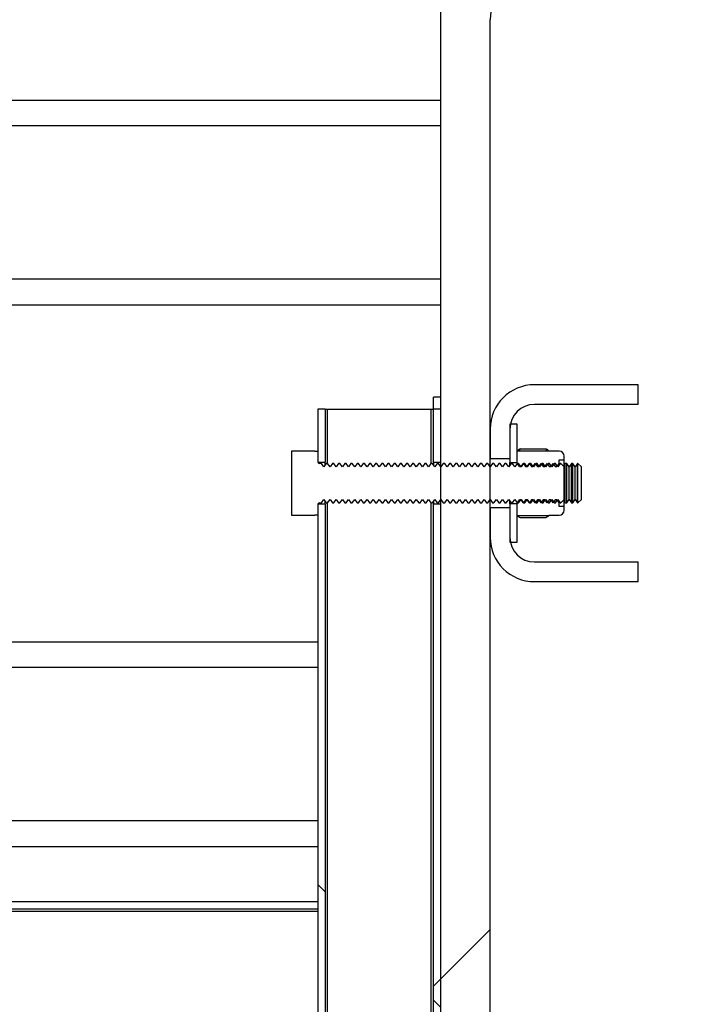
# Model space of a CAD drawing. Units: inches. Extents: x 0.3 to 7.9, y 0.2 to 11.3.
# Drawn here: x 6.1 to 6.2, y 4.6 to 4.8 of the extents above; entities that cross this region are included whole.
import ezdxf

# ---------------------------------------------------------------- set-up
doc = ezdxf.new("R2010")
doc.units = ezdxf.units.IN
doc.header["$MEASUREMENT"] = 0
doc.styles.add('SLDTEXTSTYLE1', font='TXT', dxfattribs={"width": 0.75})
doc.dimstyles.new('SLDDIMSTYLE0', dxfattribs={"dimtxt": 0.083333, "dimasz": 0.103937, "dimexe": 0, "dimexo": 0.0625, "dimgap": 0.020833, "dimtad": 1, "dimlfac": 40, "dimrnd": 1e-09, "dimzin": 12, "dimdsep": 46, "dimtxsty": 'SLDTEXTSTYLE1', "dimsah": 1, "dimcen": 0.09, "dimadec": 0, "dimazin": 3, "dimtfac": 1, "dimtofl": 0, "dimtmove": 0, "dimatfit": 3, "dimfxl": 0, "dimfrac": 2, "dimtolj": 1, "dimtzin": 12, "dimarcsym": 0})

# ---------------------------------------------------------------- blocks, each defined once
blk = doc.blocks.new('_D_11')
at = {"color": 7, "linetype": 'Continuous', "lineweight": 0}
for p, q in [((5.1124, 4.32572), (5.1124, 6.65519)), ((6.42145, 4.30926), (6.42145, 6.65519)), ((5.1124, 6.61582), (6.42145, 6.61582))]:
    blk.add_line(p, q, dxfattribs=at)
at = {"color": 7, "linetype": 'Continuous', "lineweight": 18}
for points in [[(5.1124, 6.61582), (5.21633, 6.59975), (5.21633, 6.63188)], [(6.42145, 6.61582), (6.31751, 6.63188), (6.31751, 6.59975)]]:
    blk.add_solid(points, dxfattribs=at)
at = {"color": 7, "linetype": 'Continuous', "lineweight": 18, "insert": (5.57552, 6.72324), "char_height": 0.083333, "attachment_point": 1, "style": 'SLDTEXTSTYLE1'}
blk.add_mtext('52,36', dxfattribs=at)
blk = doc.blocks.new('_D_13')
at = {"color": 7, "linetype": 'Continuous', "lineweight": 0}
for p, q in [((6.2059, 5.9859), (7.05133, 5.9859)), ((7.01196, 4.08629), (7.01196, 5.9859)), ((6.46082, 4.08629), (7.05133, 4.08629))]:
    blk.add_line(p, q, dxfattribs=at)
at = {"color": 7, "linetype": 'Continuous', "lineweight": 18}
for points in [[(7.01196, 5.9859), (6.9959, 5.88196), (7.02802, 5.88196)], [(7.01196, 4.08629), (7.02802, 4.19023), (6.9959, 4.19023)]]:
    blk.add_solid(points, dxfattribs=at)
at = {"color": 7, "linetype": 'Continuous', "lineweight": 18, "char_height": 0.083333, "attachment_point": 1, "rotation": 90, "style": 'SLDTEXTSTYLE1'}
for s, insert in [('75,98', (6.90454, 5.042)), ('min.', (6.90454, 4.78644))]:
    blk.add_mtext(s, dxfattribs=dict(at, insert=insert))

msp = doc.modelspace()

# ---------------------------------------------------------------- hatches: boundary and pattern name
at = {"linetype": 'Continuous', "lineweight": 18}
h = msp.add_hatch(dxfattribs=at)
h.set_pattern_fill('DIN 128 Plastic', style=0, pattern_type=2)
h.set_pattern_definition([(45, (0, 0), (-0.265165, 0.265165), []), (135, (0, 0), (-0.265165, -0.265165), [])])
edge = h.paths.add_edge_path(flags=0)
edge.add_line((6.2807, 5.11975), (6.27135, 4.94134))
edge.add_line((6.27135, 4.94134), (6.2187, 4.94134))
edge.add_line((6.2187, 4.94134), (6.2187, 4.9315))
edge.add_line((6.2187, 4.9315), (6.28069, 4.9315))
edge.add_line((6.28069, 4.9315), (6.29055, 5.11957))
edge.add_arc((6.29547, 5.11975), 0.00492, 0, 182.1973, ccw=False)
edge.add_line((6.30039, 5.11975), (6.30039, 4.90926))
edge.add_line((6.30039, 4.90926), (6.19015, 4.79903))
edge.add_line((6.19015, 4.79903), (6.19015, 4.2733))
edge.add_arc((6.19999, 4.2733), 0.00984, 180, 270)
edge.add_line((6.19999, 4.26345), (6.42145, 4.26345))
edge.add_line((6.42145, 4.26345), (6.42145, 4.26989))
edge.add_line((6.42145, 4.26989), (6.41555, 4.2733))
edge.add_line((6.41555, 4.2733), (6.20984, 4.2733))
edge.add_arc((6.20984, 4.28314), 0.00984, 180, 270, ccw=False)
edge.add_line((6.19999, 4.28314), (6.19999, 4.79087))
edge.add_arc((6.20984, 4.79087), 0.00984, 135, 180, ccw=False)
edge.add_line((6.20288, 4.79783), (6.38577, 4.98073))
edge.add_arc((6.35097, 5.01553), 0.04921, 315, 405)
edge.add_line((6.38577, 5.05033), (6.30591, 5.13019))
edge.add_arc((6.29547, 5.11975), 0.01476, 45, 62.1819)
edge.add_arc((6.29547, 5.11975), 0.01476, 62.1819, 180)
edge = h.paths.add_edge_path(flags=0)
edge.add_arc((6.35097, 5.01553), 0.02461, 0, 360)
h = msp.add_hatch(dxfattribs=at)
h.set_pattern_fill('ANSI37', angle=3e-322, style=0)
edge = h.paths.add_edge_path(flags=0)
edge.add_line((6.20885, 4.71398), (6.22952, 4.71398))
edge.add_line((6.22952, 4.71398), (6.22952, 4.71791))
edge.add_line((6.22952, 4.71791), (6.20885, 4.71791))
edge.add_arc((6.20885, 4.70905), 0.00886, 90, 180)
edge.add_line((6.19999, 4.70905), (6.19999, 4.70315))
edge.add_line((6.19999, 4.70315), (6.20393, 4.70315))
edge.add_line((6.20393, 4.70315), (6.20393, 4.70905))
edge.add_arc((6.20885, 4.70905), 0.00492, 90, 180, ccw=False)
h = msp.add_hatch(dxfattribs=at)
h.set_pattern_fill('ANSI37', angle=3e-322, style=0)
h.paths.add_polyline_path([(6.16702, 4.70241), (6.16702, 4.71299), (6.16555, 4.71299), (6.16555, 4.70241)], flags=0)
h = msp.add_hatch(dxfattribs=at)
h.set_pattern_fill('ANSI37', angle=3e-322, style=0)
h.paths.add_polyline_path([(6.19015, 4.70241), (6.19015, 4.71299), (6.18868, 4.71299), (6.18868, 4.70241)], flags=0)
h = msp.add_hatch(dxfattribs=at)
h.set_pattern_fill('ANSI31', style=0)
h.paths.add_polyline_path([(6.20393, 4.71004), (6.20393, 4.70236), (6.20541, 4.70236), (6.20541, 4.71004)], flags=0)
h = msp.add_hatch(dxfattribs=at)
h.set_pattern_fill('ANSI31', style=0)
edge = h.paths.add_edge_path(flags=0)
edge.add_line((6.16555, 4.70463), (6.16495, 4.70463))
edge.add_line((6.16495, 4.70463), (6.16033, 4.70463))
edge.add_line((6.16033, 4.70463), (6.16033, 4.69183))
edge.add_line((6.16033, 4.69183), (6.16495, 4.69183))
edge.add_line((6.16495, 4.69183), (6.16555, 4.69183))
edge.add_line((6.16555, 4.69183), (6.16555, 4.6939))
edge.add_arc((6.16594, 4.6939), 0.000394, 90, 180, ccw=False)
edge.add_line((6.16594, 4.69429), (6.1663, 4.69429))
edge.add_line((6.1663, 4.69429), (6.16678, 4.69497))
edge.add_line((6.16678, 4.69497), (6.16725, 4.69429))
edge.add_line((6.16725, 4.69429), (6.16753, 4.69429))
edge.add_line((6.16753, 4.69429), (6.16801, 4.69497))
edge.add_line((6.16801, 4.69497), (6.16848, 4.69429))
edge.add_line((6.16848, 4.69429), (6.16876, 4.69429))
edge.add_line((6.16876, 4.69429), (6.16924, 4.69497))
edge.add_line((6.16924, 4.69497), (6.16971, 4.69429))
edge.add_line((6.16971, 4.69429), (6.16999, 4.69429))
edge.add_line((6.16999, 4.69429), (6.17047, 4.69497))
edge.add_line((6.17047, 4.69497), (6.17094, 4.69429))
edge.add_line((6.17094, 4.69429), (6.17122, 4.69429))
edge.add_line((6.17122, 4.69429), (6.1717, 4.69497))
edge.add_line((6.1717, 4.69497), (6.17217, 4.69429))
edge.add_line((6.17217, 4.69429), (6.17245, 4.69429))
edge.add_line((6.17245, 4.69429), (6.17293, 4.69497))
edge.add_line((6.17293, 4.69497), (6.1734, 4.69429))
edge.add_line((6.1734, 4.69429), (6.17368, 4.69429))
edge.add_line((6.17368, 4.69429), (6.17416, 4.69497))
edge.add_line((6.17416, 4.69497), (6.17463, 4.69429))
edge.add_line((6.17463, 4.69429), (6.17491, 4.69429))
edge.add_line((6.17491, 4.69429), (6.17539, 4.69497))
edge.add_line((6.17539, 4.69497), (6.17586, 4.69429))
edge.add_line((6.17586, 4.69429), (6.17614, 4.69429))
edge.add_line((6.17614, 4.69429), (6.17662, 4.69497))
edge.add_line((6.17662, 4.69497), (6.17709, 4.69429))
edge.add_line((6.17709, 4.69429), (6.17737, 4.69429))
edge.add_line((6.17737, 4.69429), (6.17785, 4.69497))
edge.add_line((6.17785, 4.69497), (6.17832, 4.69429))
edge.add_line((6.17832, 4.69429), (6.1786, 4.69429))
edge.add_line((6.1786, 4.69429), (6.17908, 4.69497))
edge.add_line((6.17908, 4.69497), (6.17955, 4.69429))
edge.add_line((6.17955, 4.69429), (6.17983, 4.69429))
edge.add_line((6.17983, 4.69429), (6.18031, 4.69497))
edge.add_line((6.18031, 4.69497), (6.18079, 4.69429))
edge.add_line((6.18079, 4.69429), (6.18106, 4.69429))
edge.add_line((6.18106, 4.69429), (6.18154, 4.69497))
edge.add_line((6.18154, 4.69497), (6.18202, 4.69429))
edge.add_line((6.18202, 4.69429), (6.18229, 4.69429))
edge.add_line((6.18229, 4.69429), (6.18277, 4.69497))
edge.add_line((6.18277, 4.69497), (6.18325, 4.69429))
edge.add_line((6.18325, 4.69429), (6.18352, 4.69429))
edge.add_line((6.18352, 4.69429), (6.184, 4.69497))
edge.add_line((6.184, 4.69497), (6.18448, 4.69429))
edge.add_line((6.18448, 4.69429), (6.18475, 4.69429))
edge.add_line((6.18475, 4.69429), (6.18523, 4.69497))
edge.add_line((6.18523, 4.69497), (6.18571, 4.69429))
edge.add_line((6.18571, 4.69429), (6.18598, 4.69429))
edge.add_line((6.18598, 4.69429), (6.18646, 4.69497))
edge.add_line((6.18646, 4.69497), (6.18694, 4.69429))
edge.add_line((6.18694, 4.69429), (6.18722, 4.69429))
edge.add_line((6.18722, 4.69429), (6.18769, 4.69497))
edge.add_line((6.18769, 4.69497), (6.18817, 4.69429))
edge.add_line((6.18817, 4.69429), (6.18845, 4.69429))
edge.add_line((6.18845, 4.69429), (6.18892, 4.69497))
edge.add_line((6.18892, 4.69497), (6.1894, 4.69429))
edge.add_line((6.1894, 4.69429), (6.18968, 4.69429))
edge.add_line((6.18968, 4.69429), (6.19015, 4.69497))
edge.add_line((6.19015, 4.69497), (6.19063, 4.69429))
edge.add_line((6.19063, 4.69429), (6.19091, 4.69429))
edge.add_line((6.19091, 4.69429), (6.19138, 4.69497))
edge.add_line((6.19138, 4.69497), (6.19186, 4.69429))
edge.add_line((6.19186, 4.69429), (6.19214, 4.69429))
edge.add_line((6.19214, 4.69429), (6.19261, 4.69497))
edge.add_line((6.19261, 4.69497), (6.19309, 4.69429))
edge.add_line((6.19309, 4.69429), (6.19337, 4.69429))
edge.add_line((6.19337, 4.69429), (6.19384, 4.69497))
edge.add_line((6.19384, 4.69497), (6.19432, 4.69429))
edge.add_line((6.19432, 4.69429), (6.1946, 4.69429))
edge.add_line((6.1946, 4.69429), (6.19507, 4.69497))
edge.add_line((6.19507, 4.69497), (6.19555, 4.69429))
edge.add_line((6.19555, 4.69429), (6.19583, 4.69429))
edge.add_line((6.19583, 4.69429), (6.1963, 4.69497))
edge.add_line((6.1963, 4.69497), (6.19678, 4.69429))
edge.add_line((6.19678, 4.69429), (6.19706, 4.69429))
edge.add_line((6.19706, 4.69429), (6.19753, 4.69497))
edge.add_line((6.19753, 4.69497), (6.19801, 4.69429))
edge.add_line((6.19801, 4.69429), (6.19829, 4.69429))
edge.add_line((6.19829, 4.69429), (6.19876, 4.69497))
edge.add_line((6.19876, 4.69497), (6.19924, 4.69429))
edge.add_line((6.19924, 4.69429), (6.19952, 4.69429))
edge.add_line((6.19952, 4.69429), (6.19999, 4.69497))
edge.add_line((6.19999, 4.69497), (6.20047, 4.69429))
edge.add_line((6.20047, 4.69429), (6.20075, 4.69429))
edge.add_line((6.20075, 4.69429), (6.20122, 4.69497))
edge.add_line((6.20122, 4.69497), (6.2017, 4.69429))
edge.add_line((6.2017, 4.69429), (6.20198, 4.69429))
edge.add_line((6.20198, 4.69429), (6.20245, 4.69497))
edge.add_line((6.20245, 4.69497), (6.20293, 4.69429))
edge.add_line((6.20293, 4.69429), (6.20321, 4.69429))
edge.add_line((6.20321, 4.69429), (6.20369, 4.69497))
edge.add_line((6.20369, 4.69497), (6.20416, 4.69429))
edge.add_line((6.20416, 4.69429), (6.20444, 4.69429))
edge.add_line((6.20444, 4.69429), (6.20492, 4.69497))
edge.add_line((6.20492, 4.69497), (6.20539, 4.69429))
edge.add_line((6.20539, 4.69429), (6.20567, 4.69429))
edge.add_line((6.20567, 4.69429), (6.20615, 4.69497))
edge.add_line((6.20615, 4.69497), (6.20662, 4.69429))
edge.add_line((6.20662, 4.69429), (6.2069, 4.69429))
edge.add_line((6.2069, 4.69429), (6.20738, 4.69497))
edge.add_line((6.20738, 4.69497), (6.20785, 4.69429))
edge.add_line((6.20785, 4.69429), (6.20813, 4.69429))
edge.add_line((6.20813, 4.69429), (6.20861, 4.69497))
edge.add_line((6.20861, 4.69497), (6.20908, 4.69429))
edge.add_line((6.20908, 4.69429), (6.20936, 4.69429))
edge.add_line((6.20936, 4.69429), (6.20984, 4.69497))
edge.add_line((6.20984, 4.69497), (6.21031, 4.69429))
edge.add_line((6.21031, 4.69429), (6.21059, 4.69429))
edge.add_line((6.21059, 4.69429), (6.21107, 4.69497))
edge.add_line((6.21107, 4.69497), (6.21154, 4.69429))
edge.add_line((6.21154, 4.69429), (6.21182, 4.69429))
edge.add_line((6.21182, 4.69429), (6.2123, 4.69497))
edge.add_line((6.2123, 4.69497), (6.21277, 4.69429))
edge.add_line((6.21277, 4.69429), (6.21305, 4.69429))
edge.add_line((6.21305, 4.69429), (6.21353, 4.69497))
edge.add_line((6.21353, 4.69497), (6.214, 4.69429))
edge.add_line((6.214, 4.69429), (6.21408, 4.69429))
edge.add_line((6.21408, 4.69429), (6.21476, 4.69497))
edge.add_line((6.21476, 4.69497), (6.21476, 4.70148))
edge.add_line((6.21476, 4.70148), (6.21408, 4.70216))
edge.add_line((6.21408, 4.70216), (6.214, 4.70216))
edge.add_line((6.214, 4.70216), (6.21353, 4.70148))
edge.add_line((6.21353, 4.70148), (6.21305, 4.70216))
edge.add_line((6.21305, 4.70216), (6.21277, 4.70216))
edge.add_line((6.21277, 4.70216), (6.2123, 4.70148))
edge.add_line((6.2123, 4.70148), (6.21182, 4.70216))
edge.add_line((6.21182, 4.70216), (6.21154, 4.70216))
edge.add_line((6.21154, 4.70216), (6.21107, 4.70148))
edge.add_line((6.21107, 4.70148), (6.21059, 4.70216))
edge.add_line((6.21059, 4.70216), (6.21031, 4.70216))
edge.add_line((6.21031, 4.70216), (6.20984, 4.70148))
edge.add_line((6.20984, 4.70148), (6.20936, 4.70216))
edge.add_line((6.20936, 4.70216), (6.20908, 4.70216))
edge.add_line((6.20908, 4.70216), (6.20861, 4.70148))
edge.add_line((6.20861, 4.70148), (6.20813, 4.70216))
edge.add_line((6.20813, 4.70216), (6.20785, 4.70216))
edge.add_line((6.20785, 4.70216), (6.20738, 4.70148))
edge.add_line((6.20738, 4.70148), (6.2069, 4.70216))
edge.add_line((6.2069, 4.70216), (6.20662, 4.70216))
edge.add_line((6.20662, 4.70216), (6.20615, 4.70148))
edge.add_line((6.20615, 4.70148), (6.20567, 4.70216))
edge.add_line((6.20567, 4.70216), (6.20539, 4.70216))
edge.add_line((6.20539, 4.70216), (6.20492, 4.70148))
edge.add_line((6.20492, 4.70148), (6.20444, 4.70216))
edge.add_line((6.20444, 4.70216), (6.20416, 4.70216))
edge.add_line((6.20416, 4.70216), (6.20369, 4.70148))
edge.add_line((6.20369, 4.70148), (6.20321, 4.70216))
edge.add_line((6.20321, 4.70216), (6.20293, 4.70216))
edge.add_line((6.20293, 4.70216), (6.20245, 4.70148))
edge.add_line((6.20245, 4.70148), (6.20198, 4.70216))
edge.add_line((6.20198, 4.70216), (6.2017, 4.70216))
edge.add_line((6.2017, 4.70216), (6.20122, 4.70148))
edge.add_line((6.20122, 4.70148), (6.20075, 4.70216))
edge.add_line((6.20075, 4.70216), (6.20047, 4.70216))
edge.add_line((6.20047, 4.70216), (6.19999, 4.70148))
edge.add_line((6.19999, 4.70148), (6.19952, 4.70216))
edge.add_line((6.19952, 4.70216), (6.19924, 4.70216))
edge.add_line((6.19924, 4.70216), (6.19876, 4.70148))
edge.add_line((6.19876, 4.70148), (6.19829, 4.70216))
edge.add_line((6.19829, 4.70216), (6.19801, 4.70216))
edge.add_line((6.19801, 4.70216), (6.19753, 4.70148))
edge.add_line((6.19753, 4.70148), (6.19706, 4.70216))
edge.add_line((6.19706, 4.70216), (6.19678, 4.70216))
edge.add_line((6.19678, 4.70216), (6.1963, 4.70148))
edge.add_line((6.1963, 4.70148), (6.19583, 4.70216))
edge.add_line((6.19583, 4.70216), (6.19555, 4.70216))
edge.add_line((6.19555, 4.70216), (6.19507, 4.70148))
edge.add_line((6.19507, 4.70148), (6.1946, 4.70216))
edge.add_line((6.1946, 4.70216), (6.19432, 4.70216))
edge.add_line((6.19432, 4.70216), (6.19384, 4.70148))
edge.add_line((6.19384, 4.70148), (6.19337, 4.70216))
edge.add_line((6.19337, 4.70216), (6.19309, 4.70216))
edge.add_line((6.19309, 4.70216), (6.19261, 4.70148))
edge.add_line((6.19261, 4.70148), (6.19214, 4.70216))
edge.add_line((6.19214, 4.70216), (6.19186, 4.70216))
edge.add_line((6.19186, 4.70216), (6.19138, 4.70148))
edge.add_line((6.19138, 4.70148), (6.19091, 4.70216))
edge.add_line((6.19091, 4.70216), (6.19063, 4.70216))
edge.add_line((6.19063, 4.70216), (6.19015, 4.70148))
edge.add_line((6.19015, 4.70148), (6.18968, 4.70216))
edge.add_line((6.18968, 4.70216), (6.1894, 4.70216))
edge.add_line((6.1894, 4.70216), (6.18892, 4.70148))
edge.add_line((6.18892, 4.70148), (6.18845, 4.70216))
edge.add_line((6.18845, 4.70216), (6.18817, 4.70216))
edge.add_line((6.18817, 4.70216), (6.18769, 4.70148))
edge.add_line((6.18769, 4.70148), (6.18722, 4.70216))
edge.add_line((6.18722, 4.70216), (6.18694, 4.70216))
edge.add_line((6.18694, 4.70216), (6.18646, 4.70148))
edge.add_line((6.18646, 4.70148), (6.18598, 4.70216))
edge.add_line((6.18598, 4.70216), (6.18571, 4.70216))
edge.add_line((6.18571, 4.70216), (6.18523, 4.70148))
edge.add_line((6.18523, 4.70148), (6.18475, 4.70216))
edge.add_line((6.18475, 4.70216), (6.18448, 4.70216))
edge.add_line((6.18448, 4.70216), (6.184, 4.70148))
edge.add_line((6.184, 4.70148), (6.18352, 4.70216))
edge.add_line((6.18352, 4.70216), (6.18325, 4.70216))
edge.add_line((6.18325, 4.70216), (6.18277, 4.70148))
edge.add_line((6.18277, 4.70148), (6.18229, 4.70216))
edge.add_line((6.18229, 4.70216), (6.18202, 4.70216))
edge.add_line((6.18202, 4.70216), (6.18154, 4.70148))
edge.add_line((6.18154, 4.70148), (6.18106, 4.70216))
edge.add_line((6.18106, 4.70216), (6.18079, 4.70216))
edge.add_line((6.18079, 4.70216), (6.18031, 4.70148))
edge.add_line((6.18031, 4.70148), (6.17983, 4.70216))
edge.add_line((6.17983, 4.70216), (6.17955, 4.70216))
edge.add_line((6.17955, 4.70216), (6.17908, 4.70148))
edge.add_line((6.17908, 4.70148), (6.1786, 4.70216))
edge.add_line((6.1786, 4.70216), (6.17832, 4.70216))
edge.add_line((6.17832, 4.70216), (6.17785, 4.70148))
edge.add_line((6.17785, 4.70148), (6.17737, 4.70216))
edge.add_line((6.17737, 4.70216), (6.17709, 4.70216))
edge.add_line((6.17709, 4.70216), (6.17662, 4.70148))
edge.add_line((6.17662, 4.70148), (6.17614, 4.70216))
edge.add_line((6.17614, 4.70216), (6.17586, 4.70216))
edge.add_line((6.17586, 4.70216), (6.17539, 4.70148))
edge.add_line((6.17539, 4.70148), (6.17491, 4.70216))
edge.add_line((6.17491, 4.70216), (6.17463, 4.70216))
edge.add_line((6.17463, 4.70216), (6.17416, 4.70148))
edge.add_line((6.17416, 4.70148), (6.17368, 4.70216))
edge.add_line((6.17368, 4.70216), (6.1734, 4.70216))
edge.add_line((6.1734, 4.70216), (6.17293, 4.70148))
edge.add_line((6.17293, 4.70148), (6.17245, 4.70216))
edge.add_line((6.17245, 4.70216), (6.17217, 4.70216))
edge.add_line((6.17217, 4.70216), (6.1717, 4.70148))
edge.add_line((6.1717, 4.70148), (6.17122, 4.70216))
edge.add_line((6.17122, 4.70216), (6.17094, 4.70216))
edge.add_line((6.17094, 4.70216), (6.17047, 4.70148))
edge.add_line((6.17047, 4.70148), (6.16999, 4.70216))
edge.add_line((6.16999, 4.70216), (6.16971, 4.70216))
edge.add_line((6.16971, 4.70216), (6.16924, 4.70148))
edge.add_line((6.16924, 4.70148), (6.16876, 4.70216))
edge.add_line((6.16876, 4.70216), (6.16848, 4.70216))
edge.add_line((6.16848, 4.70216), (6.16801, 4.70148))
edge.add_line((6.16801, 4.70148), (6.16753, 4.70216))
edge.add_line((6.16753, 4.70216), (6.16725, 4.70216))
edge.add_line((6.16725, 4.70216), (6.16678, 4.70148))
edge.add_line((6.16678, 4.70148), (6.1663, 4.70216))
edge.add_line((6.1663, 4.70216), (6.16594, 4.70216))
edge.add_arc((6.16594, 4.70256), 0.000394, 180, 270, ccw=False)
edge.add_line((6.16555, 4.70256), (6.16555, 4.70463))
h = msp.add_hatch(dxfattribs=at)
h.set_pattern_fill('ANSI31', style=0)
edge = h.paths.add_edge_path(flags=0)
edge.add_line((6.21298, 4.70157), (6.21334, 4.70157))
edge.add_line((6.21334, 4.70157), (6.21375, 4.70216))
edge.add_line((6.21375, 4.70216), (6.21375, 4.70287))
edge.add_line((6.21375, 4.70287), (6.21476, 4.70287))
edge.add_line((6.21476, 4.70287), (6.21476, 4.70362))
edge.add_arc((6.21375, 4.70362), 0.001, 0, 90)
edge.add_line((6.21375, 4.70463), (6.21175, 4.70463))
edge.add_line((6.21175, 4.70463), (6.2117, 4.7047))
edge.add_line((6.2117, 4.7047), (6.20545, 4.7047))
edge.add_line((6.20545, 4.7047), (6.20541, 4.70463))
edge.add_line((6.20541, 4.70463), (6.20541, 4.70216))
edge.add_line((6.20541, 4.70216), (6.20543, 4.70216))
edge.add_line((6.20543, 4.70216), (6.20585, 4.70157))
edge.add_line((6.20585, 4.70157), (6.20621, 4.70157))
edge.add_line((6.20621, 4.70157), (6.20662, 4.70216))
edge.add_line((6.20662, 4.70216), (6.20703, 4.70157))
edge.add_line((6.20703, 4.70157), (6.2074, 4.70157))
edge.add_line((6.2074, 4.70157), (6.20781, 4.70216))
edge.add_line((6.20781, 4.70216), (6.20822, 4.70157))
edge.add_line((6.20822, 4.70157), (6.20859, 4.70157))
edge.add_line((6.20859, 4.70157), (6.209, 4.70216))
edge.add_line((6.209, 4.70216), (6.20941, 4.70157))
edge.add_line((6.20941, 4.70157), (6.20977, 4.70157))
edge.add_line((6.20977, 4.70157), (6.21019, 4.70216))
edge.add_line((6.21019, 4.70216), (6.2106, 4.70157))
edge.add_line((6.2106, 4.70157), (6.21096, 4.70157))
edge.add_line((6.21096, 4.70157), (6.21138, 4.70216))
edge.add_line((6.21138, 4.70216), (6.21179, 4.70157))
edge.add_line((6.21179, 4.70157), (6.21215, 4.70157))
edge.add_line((6.21215, 4.70157), (6.21257, 4.70216))
edge.add_line((6.21257, 4.70216), (6.21298, 4.70157))
h = msp.add_hatch(dxfattribs=at)
h.set_pattern_fill('ANSI31', style=0)
h.paths.add_polyline_path([(6.20541, 4.68642), (6.20541, 4.69409), (6.20393, 4.69409), (6.20393, 4.68642)], flags=0)
h = msp.add_hatch(dxfattribs=at)
h.set_pattern_fill('ANSI31', style=0)
edge = h.paths.add_edge_path(flags=0)
edge.add_line((6.21375, 4.69359), (6.21375, 4.69429))
edge.add_line((6.21375, 4.69429), (6.21334, 4.69488))
edge.add_line((6.21334, 4.69488), (6.21298, 4.69488))
edge.add_line((6.21298, 4.69488), (6.21257, 4.69429))
edge.add_line((6.21257, 4.69429), (6.21215, 4.69488))
edge.add_line((6.21215, 4.69488), (6.21179, 4.69488))
edge.add_line((6.21179, 4.69488), (6.21138, 4.69429))
edge.add_line((6.21138, 4.69429), (6.21096, 4.69488))
edge.add_line((6.21096, 4.69488), (6.2106, 4.69488))
edge.add_line((6.2106, 4.69488), (6.21019, 4.69429))
edge.add_line((6.21019, 4.69429), (6.20977, 4.69488))
edge.add_line((6.20977, 4.69488), (6.20941, 4.69488))
edge.add_line((6.20941, 4.69488), (6.209, 4.69429))
edge.add_line((6.209, 4.69429), (6.20859, 4.69488))
edge.add_line((6.20859, 4.69488), (6.20822, 4.69488))
edge.add_line((6.20822, 4.69488), (6.20781, 4.69429))
edge.add_line((6.20781, 4.69429), (6.2074, 4.69488))
edge.add_line((6.2074, 4.69488), (6.20703, 4.69488))
edge.add_line((6.20703, 4.69488), (6.20662, 4.69429))
edge.add_line((6.20662, 4.69429), (6.20621, 4.69488))
edge.add_line((6.20621, 4.69488), (6.20585, 4.69488))
edge.add_line((6.20585, 4.69488), (6.20543, 4.69429))
edge.add_line((6.20543, 4.69429), (6.20541, 4.69429))
edge.add_line((6.20541, 4.69429), (6.20541, 4.69183))
edge.add_line((6.20541, 4.69183), (6.20545, 4.69176))
edge.add_line((6.20545, 4.69176), (6.2117, 4.69176))
edge.add_line((6.2117, 4.69176), (6.21175, 4.69183))
edge.add_line((6.21175, 4.69183), (6.21375, 4.69183))
edge.add_arc((6.21375, 4.69283), 0.001, 270, 360)
edge.add_line((6.21476, 4.69283), (6.21476, 4.69359))
edge.add_line((6.21476, 4.69359), (6.21375, 4.69359))
h = msp.add_hatch(dxfattribs=at)
h.set_pattern_fill('ANSI37', angle=3e-322, style=0)
h.paths.add_polyline_path([(6.16555, 4.69404), (6.16555, 4.45339), (6.16702, 4.45339), (6.16702, 4.69404)], flags=0)
h = msp.add_hatch(dxfattribs=at)
h.set_pattern_fill('ANSI37', angle=3e-322, style=0)
h.paths.add_polyline_path([(6.18868, 4.69404), (6.18868, 4.45339), (6.19015, 4.45339), (6.19015, 4.69404)], flags=0)
h = msp.add_hatch(dxfattribs=at)
h.set_pattern_fill('ANSI37', angle=3e-322, style=0)
edge = h.paths.add_edge_path(flags=0)
edge.add_line((6.20885, 4.67854), (6.22952, 4.67854))
edge.add_line((6.22952, 4.67854), (6.22952, 4.68248))
edge.add_line((6.22952, 4.68248), (6.20885, 4.68248))
edge.add_arc((6.20885, 4.6874), 0.00492, 180, 270, ccw=False)
edge.add_line((6.20393, 4.6874), (6.20393, 4.69331))
edge.add_line((6.20393, 4.69331), (6.19999, 4.69331))
edge.add_line((6.19999, 4.69331), (6.19999, 4.6874))
edge.add_arc((6.20885, 4.6874), 0.00886, 180, 270)
h = msp.add_hatch(dxfattribs=at)
h.set_pattern_fill('ANSI37', angle=3e-322, style=0)
h.paths.add_polyline_path([(6.16555, 4.61309), (6.16555, 4.61457), (6.01791, 4.61457), (6.01791, 4.61309)], flags=0)

# ---------------------------------------------------------------- linework, layer by layer
at = {"color": 7, "linetype": 'Continuous', "lineweight": 25}
for p, q in [((6.19015, 4.2733), (6.19015, 4.79903)), ((6.19999, 4.28314), (6.19999, 4.79087)), ((6.01612, 4.77478), (6.19015, 4.77478)), ((6.01791, 4.73388), (6.19015, 4.73388)), ((6.22952, 4.71791), (6.20885, 4.71791)), ((6.22952, 4.71398), (6.22952, 4.71791)), ((6.19015, 4.71545), (6.18868, 4.71545)), ((6.18868, 4.71299), (6.18868, 4.71545)), ((6.22952, 4.71398), (6.20885, 4.71398)), ((6.16555, 4.71299), (6.16555, 4.70241)), ((6.16702, 4.71299), (6.16555, 4.71299)), ((6.16702, 4.71299), (6.16702, 4.70241)), ((6.16702, 4.71299), (6.16751, 4.71299)), ((6.16751, 4.71299), (6.18818, 4.71299)), ((6.18818, 4.71299), (6.18868, 4.71299)), ((6.18868, 4.70241), (6.18868, 4.71299)), ((6.19015, 4.71299), (6.18868, 4.71299)), ((6.19015, 4.70241), (6.19015, 4.71299)), ((6.20541, 4.71004), (6.20393, 4.71004)), ((6.20393, 4.71004), (6.20393, 4.70236)), ((6.20541, 4.70236), (6.20541, 4.71004)), ((6.19999, 4.70905), (6.19999, 4.70315)), ((6.20393, 4.70905), (6.20393, 4.70315)), ((6.16033, 4.70463), (6.16033, 4.69183)), ((6.16495, 4.70463), (6.16033, 4.70463)), ((6.16495, 4.70463), (6.16555, 4.70463)), ((6.16555, 4.70463), (6.16555, 4.70256)), ((6.20545, 4.7047), (6.20541, 4.70463)), ((6.20541, 4.70216), (6.20541, 4.70463)), ((6.20545, 4.7047), (6.2117, 4.7047)), ((6.20589, 4.7047), (6.20598, 4.70511)), ((6.20598, 4.70511), (6.21117, 4.70511)), ((6.21126, 4.7047), (6.21117, 4.70511)), ((6.2117, 4.7047), (6.21175, 4.70463)), ((6.21375, 4.70463), (6.21175, 4.70463)), ((6.16555, 4.70241), (6.16702, 4.70241)), ((6.1663, 4.70216), (6.16594, 4.70216)), ((6.16678, 4.70148), (6.1663, 4.70216)), ((6.16725, 4.70216), (6.16678, 4.70148)), ((6.16702, 4.70184), (6.16702, 4.70241)), ((6.16753, 4.70216), (6.16725, 4.70216)), ((6.16801, 4.70148), (6.16753, 4.70216)), ((6.16848, 4.70216), (6.16801, 4.70148)), ((6.16876, 4.70216), (6.16848, 4.70216)), ((6.16924, 4.70148), (6.16876, 4.70216)), ((6.16971, 4.70216), (6.16924, 4.70148)), ((6.16999, 4.70216), (6.16971, 4.70216)), ((6.17047, 4.70148), (6.16999, 4.70216)), ((6.17094, 4.70216), (6.17047, 4.70148)), ((6.17122, 4.70216), (6.17094, 4.70216)), ((6.1717, 4.70148), (6.17122, 4.70216)), ((6.17217, 4.70216), (6.1717, 4.70148)), ((6.17245, 4.70216), (6.17217, 4.70216)), ((6.17293, 4.70148), (6.17245, 4.70216)), ((6.1734, 4.70216), (6.17293, 4.70148)), ((6.17368, 4.70216), (6.1734, 4.70216)), ((6.17416, 4.70148), (6.17368, 4.70216)), ((6.17463, 4.70216), (6.17416, 4.70148)), ((6.17491, 4.70216), (6.17463, 4.70216)), ((6.17539, 4.70148), (6.17491, 4.70216)), ((6.17586, 4.70216), (6.17539, 4.70148)), ((6.17614, 4.70216), (6.17586, 4.70216)), ((6.17662, 4.70148), (6.17614, 4.70216)), ((6.17709, 4.70216), (6.17662, 4.70148)), ((6.17737, 4.70216), (6.17709, 4.70216)), ((6.17785, 4.70148), (6.17737, 4.70216)), ((6.17832, 4.70216), (6.17785, 4.70148)), ((6.1786, 4.70216), (6.17832, 4.70216)), ((6.17908, 4.70148), (6.1786, 4.70216)), ((6.17955, 4.70216), (6.17908, 4.70148)), ((6.17983, 4.70216), (6.17955, 4.70216)), ((6.18031, 4.70148), (6.17983, 4.70216)), ((6.18079, 4.70216), (6.18031, 4.70148)), ((6.18106, 4.70216), (6.18079, 4.70216)), ((6.18154, 4.70148), (6.18106, 4.70216)), ((6.18202, 4.70216), (6.18154, 4.70148)), ((6.18229, 4.70216), (6.18202, 4.70216)), ((6.18277, 4.70148), (6.18229, 4.70216)), ((6.18325, 4.70216), (6.18277, 4.70148)), ((6.18352, 4.70216), (6.18325, 4.70216)), ((6.184, 4.70148), (6.18352, 4.70216)), ((6.18448, 4.70216), (6.184, 4.70148)), ((6.18475, 4.70216), (6.18448, 4.70216)), ((6.18523, 4.70148), (6.18475, 4.70216)), ((6.18571, 4.70216), (6.18523, 4.70148)), ((6.18598, 4.70216), (6.18571, 4.70216)), ((6.18646, 4.70148), (6.18598, 4.70216)), ((6.18694, 4.70216), (6.18646, 4.70148)), ((6.18722, 4.70216), (6.18694, 4.70216)), ((6.18769, 4.70148), (6.18722, 4.70216)), ((6.18817, 4.70216), (6.18769, 4.70148)), ((6.18845, 4.70216), (6.18817, 4.70216)), ((6.18892, 4.70148), (6.18845, 4.70216)), ((6.18868, 4.70241), (6.19015, 4.70241)), ((6.18868, 4.70241), (6.18868, 4.70184)), ((6.1894, 4.70216), (6.18892, 4.70148)), ((6.18968, 4.70216), (6.1894, 4.70216)), ((6.19015, 4.70148), (6.18968, 4.70216)), ((6.19063, 4.70216), (6.19015, 4.70148)), ((6.19091, 4.70216), (6.19063, 4.70216)), ((6.19138, 4.70148), (6.19091, 4.70216)), ((6.19186, 4.70216), (6.19138, 4.70148)), ((6.19214, 4.70216), (6.19186, 4.70216)), ((6.19261, 4.70148), (6.19214, 4.70216)), ((6.19309, 4.70216), (6.19261, 4.70148)), ((6.19337, 4.70216), (6.19309, 4.70216)), ((6.19384, 4.70148), (6.19337, 4.70216)), ((6.19432, 4.70216), (6.19384, 4.70148)), ((6.1946, 4.70216), (6.19432, 4.70216)), ((6.19507, 4.70148), (6.1946, 4.70216)), ((6.19555, 4.70216), (6.19507, 4.70148)), ((6.19583, 4.70216), (6.19555, 4.70216)), ((6.1963, 4.70148), (6.19583, 4.70216)), ((6.19678, 4.70216), (6.1963, 4.70148)), ((6.19706, 4.70216), (6.19678, 4.70216)), ((6.19753, 4.70148), (6.19706, 4.70216)), ((6.19801, 4.70216), (6.19753, 4.70148)), ((6.19829, 4.70216), (6.19801, 4.70216)), ((6.19876, 4.70148), (6.19829, 4.70216)), ((6.19924, 4.70216), (6.19876, 4.70148)), ((6.19952, 4.70216), (6.19924, 4.70216)), ((6.19999, 4.70148), (6.19952, 4.70216)), ((6.19999, 4.70315), (6.20393, 4.70315)), ((6.20047, 4.70216), (6.19999, 4.70148)), ((6.20075, 4.70216), (6.20047, 4.70216)), ((6.20122, 4.70148), (6.20075, 4.70216)), ((6.2017, 4.70216), (6.20122, 4.70148)), ((6.20198, 4.70216), (6.2017, 4.70216)), ((6.20245, 4.70148), (6.20198, 4.70216)), ((6.20293, 4.70216), (6.20245, 4.70148)), ((6.20321, 4.70216), (6.20293, 4.70216)), ((6.20369, 4.70148), (6.20321, 4.70216)), ((6.20416, 4.70216), (6.20369, 4.70148)), ((6.20393, 4.70236), (6.20541, 4.70236)), ((6.20393, 4.70184), (6.20393, 4.70236)), ((6.20444, 4.70216), (6.20416, 4.70216)), ((6.20492, 4.70148), (6.20444, 4.70216)), ((6.20539, 4.70216), (6.20492, 4.70148)), ((6.20567, 4.70216), (6.20539, 4.70216)), ((6.20543, 4.70216), (6.20541, 4.70216)), ((6.20585, 4.70157), (6.20543, 4.70216)), ((6.20615, 4.70148), (6.20567, 4.70216)), ((6.20662, 4.70216), (6.20615, 4.70148)), ((6.20621, 4.70157), (6.20662, 4.70216)), ((6.20662, 4.70216), (6.20703, 4.70157)), ((6.2069, 4.70216), (6.20662, 4.70216)), ((6.20738, 4.70148), (6.2069, 4.70216)), ((6.20785, 4.70216), (6.20738, 4.70148)), ((6.2074, 4.70157), (6.20781, 4.70216)), ((6.20781, 4.70216), (6.20781, 4.7021)), ((6.20781, 4.70216), (6.20822, 4.70157)), ((6.20813, 4.70216), (6.20785, 4.70216)), ((6.20861, 4.70148), (6.20813, 4.70216)), ((6.20859, 4.70157), (6.209, 4.70216)), ((6.20908, 4.70216), (6.20861, 4.70148)), ((6.209, 4.70216), (6.209, 4.70205)), ((6.209, 4.70216), (6.20941, 4.70157)), ((6.20936, 4.70216), (6.20908, 4.70216)), ((6.20984, 4.70148), (6.20936, 4.70216)), ((6.20977, 4.70157), (6.21019, 4.70216)), ((6.21031, 4.70216), (6.20984, 4.70148)), ((6.21019, 4.70216), (6.21019, 4.70199)), ((6.21019, 4.70216), (6.2106, 4.70157)), ((6.21059, 4.70216), (6.21031, 4.70216)), ((6.21107, 4.70148), (6.21059, 4.70216)), ((6.21096, 4.70157), (6.21138, 4.70216)), ((6.21154, 4.70216), (6.21107, 4.70148)), ((6.21138, 4.70216), (6.21138, 4.70193)), ((6.21138, 4.70216), (6.21179, 4.70157)), ((6.21182, 4.70216), (6.21154, 4.70216)), ((6.2123, 4.70148), (6.21182, 4.70216)), ((6.21215, 4.70157), (6.21257, 4.70216)), ((6.21277, 4.70216), (6.2123, 4.70148)), ((6.21257, 4.70216), (6.21257, 4.70187)), ((6.21257, 4.70216), (6.21298, 4.70157)), ((6.21305, 4.70216), (6.21277, 4.70216)), ((6.21353, 4.70148), (6.21305, 4.70216)), ((6.21334, 4.70157), (6.21375, 4.70216)), ((6.214, 4.70216), (6.21353, 4.70148)), ((6.21375, 4.70287), (6.21476, 4.70287)), ((6.21375, 4.70216), (6.21375, 4.70287)), ((6.21375, 4.70216), (6.21375, 4.70181)), ((6.21408, 4.70216), (6.214, 4.70216)), ((6.21476, 4.70148), (6.21408, 4.70216)), ((6.21476, 4.70287), (6.21476, 4.70362)), ((6.21476, 4.70148), (6.21476, 4.70287)), ((6.21499, 4.70216), (6.21476, 4.70184)), ((6.21527, 4.70216), (6.21499, 4.70216)), ((6.21499, 4.69429), (6.21499, 4.70216)), ((6.21574, 4.70148), (6.21527, 4.70216)), ((6.21527, 4.69429), (6.21527, 4.70216)), ((6.21622, 4.70216), (6.21574, 4.70148)), ((6.2165, 4.70216), (6.21622, 4.70216)), ((6.21622, 4.69429), (6.21622, 4.70216)), ((6.21697, 4.70148), (6.2165, 4.70216)), ((6.2165, 4.69429), (6.2165, 4.70216)), ((6.21745, 4.70216), (6.21697, 4.70148)), ((6.21752, 4.70216), (6.21745, 4.70216)), ((6.21745, 4.69429), (6.21745, 4.70216)), ((6.2182, 4.70148), (6.21752, 4.70216)), ((6.21752, 4.69429), (6.21752, 4.70216)), ((6.20585, 4.70157), (6.20621, 4.70157)), ((6.20703, 4.70157), (6.2074, 4.70157)), ((6.2074, 4.70157), (6.2074, 4.70151)), ((6.20822, 4.70157), (6.20859, 4.70157)), ((6.20859, 4.70157), (6.20859, 4.70151)), ((6.20941, 4.70157), (6.20977, 4.70157)), ((6.2106, 4.70157), (6.21096, 4.70157)), ((6.21179, 4.70157), (6.21215, 4.70157)), ((6.21298, 4.70157), (6.21334, 4.70157)), ((6.21476, 4.69497), (6.21476, 4.70148)), ((6.21574, 4.69497), (6.21574, 4.70148)), ((6.21697, 4.69497), (6.21697, 4.70148)), ((6.2182, 4.69497), (6.2182, 4.70148)), ((6.16594, 4.69429), (6.1663, 4.69429)), ((6.1663, 4.69429), (6.16678, 4.69497)), ((6.16678, 4.69497), (6.16725, 4.69429)), ((6.16702, 4.69404), (6.16702, 4.69462)), ((6.16725, 4.69429), (6.16753, 4.69429)), ((6.16753, 4.69429), (6.16801, 4.69497)), ((6.16801, 4.69497), (6.16848, 4.69429)), ((6.16848, 4.69429), (6.16876, 4.69429)), ((6.16876, 4.69429), (6.16924, 4.69497)), ((6.16924, 4.69497), (6.16971, 4.69429)), ((6.16971, 4.69429), (6.16999, 4.69429)), ((6.16999, 4.69429), (6.17047, 4.69497)), ((6.17047, 4.69497), (6.17094, 4.69429)), ((6.17094, 4.69429), (6.17122, 4.69429)), ((6.17122, 4.69429), (6.1717, 4.69497)), ((6.1717, 4.69497), (6.17217, 4.69429)), ((6.17217, 4.69429), (6.17245, 4.69429)), ((6.17245, 4.69429), (6.17293, 4.69497)), ((6.17293, 4.69497), (6.1734, 4.69429)), ((6.1734, 4.69429), (6.17368, 4.69429)), ((6.17368, 4.69429), (6.17416, 4.69497)), ((6.17416, 4.69497), (6.17463, 4.69429)), ((6.17463, 4.69429), (6.17491, 4.69429)), ((6.17491, 4.69429), (6.17539, 4.69497)), ((6.17539, 4.69497), (6.17586, 4.69429)), ((6.17586, 4.69429), (6.17614, 4.69429)), ((6.17614, 4.69429), (6.17662, 4.69497)), ((6.17662, 4.69497), (6.17709, 4.69429)), ((6.17709, 4.69429), (6.17737, 4.69429)), ((6.17737, 4.69429), (6.17785, 4.69497)), ((6.17785, 4.69497), (6.17832, 4.69429)), ((6.17832, 4.69429), (6.1786, 4.69429)), ((6.1786, 4.69429), (6.17908, 4.69497)), ((6.17908, 4.69497), (6.17955, 4.69429)), ((6.17955, 4.69429), (6.17983, 4.69429)), ((6.17983, 4.69429), (6.18031, 4.69497)), ((6.18031, 4.69497), (6.18079, 4.69429)), ((6.18079, 4.69429), (6.18106, 4.69429)), ((6.18106, 4.69429), (6.18154, 4.69497)), ((6.18154, 4.69497), (6.18202, 4.69429)), ((6.18202, 4.69429), (6.18229, 4.69429)), ((6.18229, 4.69429), (6.18277, 4.69497)), ((6.18277, 4.69497), (6.18325, 4.69429)), ((6.18325, 4.69429), (6.18352, 4.69429)), ((6.18352, 4.69429), (6.184, 4.69497)), ((6.184, 4.69497), (6.18448, 4.69429)), ((6.18448, 4.69429), (6.18475, 4.69429)), ((6.18475, 4.69429), (6.18523, 4.69497)), ((6.18523, 4.69497), (6.18571, 4.69429)), ((6.18571, 4.69429), (6.18598, 4.69429)), ((6.18598, 4.69429), (6.18646, 4.69497)), ((6.18646, 4.69497), (6.18694, 4.69429)), ((6.18694, 4.69429), (6.18722, 4.69429)), ((6.18722, 4.69429), (6.18769, 4.69497)), ((6.18769, 4.69497), (6.18817, 4.69429)), ((6.18817, 4.69429), (6.18845, 4.69429)), ((6.18845, 4.69429), (6.18892, 4.69497)), ((6.18868, 4.69462), (6.18868, 4.69404)), ((6.18892, 4.69497), (6.1894, 4.69429)), ((6.1894, 4.69429), (6.18968, 4.69429)), ((6.18968, 4.69429), (6.19015, 4.69497)), ((6.19015, 4.69497), (6.19063, 4.69429)), ((6.19063, 4.69429), (6.19091, 4.69429)), ((6.19091, 4.69429), (6.19138, 4.69497)), ((6.19138, 4.69497), (6.19186, 4.69429)), ((6.19186, 4.69429), (6.19214, 4.69429)), ((6.19214, 4.69429), (6.19261, 4.69497)), ((6.19261, 4.69497), (6.19309, 4.69429)), ((6.19309, 4.69429), (6.19337, 4.69429)), ((6.19337, 4.69429), (6.19384, 4.69497)), ((6.19384, 4.69497), (6.19432, 4.69429)), ((6.19432, 4.69429), (6.1946, 4.69429)), ((6.1946, 4.69429), (6.19507, 4.69497)), ((6.19507, 4.69497), (6.19555, 4.69429)), ((6.19555, 4.69429), (6.19583, 4.69429)), ((6.19583, 4.69429), (6.1963, 4.69497)), ((6.1963, 4.69497), (6.19678, 4.69429)), ((6.19678, 4.69429), (6.19706, 4.69429)), ((6.19706, 4.69429), (6.19753, 4.69497)), ((6.19753, 4.69497), (6.19801, 4.69429)), ((6.19801, 4.69429), (6.19829, 4.69429)), ((6.19829, 4.69429), (6.19876, 4.69497)), ((6.19876, 4.69497), (6.19924, 4.69429)), ((6.19924, 4.69429), (6.19952, 4.69429)), ((6.19952, 4.69429), (6.19999, 4.69497)), ((6.19999, 4.69497), (6.20047, 4.69429)), ((6.20047, 4.69429), (6.20075, 4.69429)), ((6.20075, 4.69429), (6.20122, 4.69497)), ((6.20122, 4.69497), (6.2017, 4.69429)), ((6.2017, 4.69429), (6.20198, 4.69429)), ((6.20198, 4.69429), (6.20245, 4.69497)), ((6.20245, 4.69497), (6.20293, 4.69429)), ((6.20293, 4.69429), (6.20321, 4.69429)), ((6.20321, 4.69429), (6.20369, 4.69497)), ((6.20369, 4.69497), (6.20416, 4.69429)), ((6.20393, 4.69409), (6.20393, 4.69462)), ((6.20541, 4.69409), (6.20393, 4.69409)), ((6.20393, 4.69409), (6.20393, 4.68642)), ((6.20416, 4.69429), (6.20444, 4.69429)), ((6.20444, 4.69429), (6.20492, 4.69497)), ((6.20492, 4.69497), (6.20539, 4.69429)), ((6.20539, 4.69429), (6.20567, 4.69429)), ((6.20541, 4.69429), (6.20543, 4.69429)), ((6.20541, 4.69183), (6.20541, 4.69429)), ((6.20541, 4.68642), (6.20541, 4.69409)), ((6.20543, 4.69429), (6.20585, 4.69488)), ((6.20567, 4.69429), (6.20615, 4.69497)), ((6.20621, 4.69488), (6.20585, 4.69488)), ((6.20615, 4.69497), (6.20662, 4.69429)), ((6.20662, 4.69429), (6.20621, 4.69488)), ((6.20703, 4.69488), (6.20662, 4.69429)), ((6.20662, 4.69429), (6.2069, 4.69429)), ((6.2069, 4.69429), (6.20738, 4.69497)), ((6.2074, 4.69488), (6.20703, 4.69488)), ((6.20738, 4.69497), (6.20785, 4.69429)), ((6.2074, 4.69494), (6.2074, 4.69488)), ((6.20781, 4.69429), (6.2074, 4.69488)), ((6.20822, 4.69488), (6.20781, 4.69429)), ((6.20781, 4.69435), (6.20781, 4.69429)), ((6.20785, 4.69429), (6.20813, 4.69429)), ((6.20813, 4.69429), (6.20861, 4.69497)), ((6.20859, 4.69488), (6.20822, 4.69488)), ((6.20859, 4.69494), (6.20859, 4.69488)), ((6.209, 4.69429), (6.20859, 4.69488)), ((6.20861, 4.69497), (6.20908, 4.69429)), ((6.20941, 4.69488), (6.209, 4.69429)), ((6.209, 4.69441), (6.209, 4.69429)), ((6.20908, 4.69429), (6.20936, 4.69429)), ((6.20936, 4.69429), (6.20984, 4.69497)), ((6.20977, 4.69488), (6.20941, 4.69488)), ((6.21019, 4.69429), (6.20977, 4.69488)), ((6.20984, 4.69497), (6.21031, 4.69429)), ((6.2106, 4.69488), (6.21019, 4.69429)), ((6.21019, 4.69447), (6.21019, 4.69429)), ((6.21031, 4.69429), (6.21059, 4.69429)), ((6.21059, 4.69429), (6.21107, 4.69497)), ((6.21096, 4.69488), (6.2106, 4.69488)), ((6.21138, 4.69429), (6.21096, 4.69488)), ((6.21107, 4.69497), (6.21154, 4.69429)), ((6.21179, 4.69488), (6.21138, 4.69429)), ((6.21138, 4.69453), (6.21138, 4.69429)), ((6.21154, 4.69429), (6.21182, 4.69429)), ((6.21215, 4.69488), (6.21179, 4.69488)), ((6.21182, 4.69429), (6.2123, 4.69497)), ((6.21257, 4.69429), (6.21215, 4.69488)), ((6.2123, 4.69497), (6.21277, 4.69429)), ((6.21298, 4.69488), (6.21257, 4.69429)), ((6.21257, 4.69459), (6.21257, 4.69429)), ((6.21277, 4.69429), (6.21305, 4.69429)), ((6.21334, 4.69488), (6.21298, 4.69488)), ((6.21305, 4.69429), (6.21353, 4.69497)), ((6.21375, 4.69429), (6.21334, 4.69488)), ((6.21353, 4.69497), (6.214, 4.69429)), ((6.21375, 4.69465), (6.21375, 4.69429)), ((6.21375, 4.69359), (6.21375, 4.69429)), ((6.214, 4.69429), (6.21408, 4.69429)), ((6.21408, 4.69429), (6.21476, 4.69497)), ((6.21476, 4.69359), (6.21476, 4.69497)), ((6.21476, 4.69462), (6.21499, 4.69429)), ((6.21499, 4.69429), (6.21527, 4.69429)), ((6.21527, 4.69429), (6.21574, 4.69497)), ((6.21574, 4.69497), (6.21622, 4.69429)), ((6.21622, 4.69429), (6.2165, 4.69429)), ((6.2165, 4.69429), (6.21697, 4.69497)), ((6.21697, 4.69497), (6.21745, 4.69429)), ((6.21745, 4.69429), (6.21752, 4.69429)), ((6.21752, 4.69429), (6.2182, 4.69497)), ((6.16702, 4.69404), (6.16555, 4.69404)), ((6.16555, 4.69404), (6.16555, 4.45339)), ((6.16555, 4.6939), (6.16555, 4.69183)), ((6.16702, 4.69404), (6.16702, 4.45339)), ((6.19015, 4.69404), (6.18868, 4.69404)), ((6.18868, 4.45339), (6.18868, 4.69404)), ((6.19015, 4.45339), (6.19015, 4.69404)), ((6.19999, 4.69331), (6.19999, 4.6874)), ((6.20393, 4.69331), (6.19999, 4.69331)), ((6.20393, 4.69331), (6.20393, 4.6874)), ((6.21476, 4.69359), (6.21375, 4.69359)), ((6.21476, 4.69283), (6.21476, 4.69359)), ((6.16033, 4.69183), (6.16495, 4.69183)), ((6.16555, 4.69183), (6.16495, 4.69183)), ((6.20541, 4.69183), (6.20545, 4.69176)), ((6.20545, 4.69176), (6.2117, 4.69176)), ((6.20598, 4.69135), (6.21117, 4.69135)), ((6.21175, 4.69183), (6.2117, 4.69176)), ((6.21175, 4.69183), (6.21375, 4.69183)), ((6.20393, 4.68642), (6.20541, 4.68642)), ((6.20885, 4.68248), (6.22952, 4.68248)), ((6.22952, 4.67854), (6.22952, 4.68248)), ((6.20885, 4.67854), (6.22952, 4.67854)), ((6.01791, 4.66651), (6.16555, 4.66651)), ((6.01791, 4.62562), (6.16555, 4.62562)), ((6.16555, 4.61457), (6.01791, 4.61457)), ((6.16555, 4.61457), (6.16555, 4.61309)), ((6.16555, 4.61309), (6.01791, 4.61309)), ((6.16555, 4.6126), (6.01791, 4.6126))]:
    msp.add_line(p, q, dxfattribs=at)
at = {"color": 8, "linetype": 'Continuous', "lineweight": 25}
for p, q in [((6.19015, 4.76967), (6.01621, 4.76967)), ((6.19015, 4.73899), (6.01791, 4.73899)), ((6.16751, 4.70216), (6.16751, 4.71299)), ((6.18818, 4.70216), (6.18818, 4.71299)), ((6.16751, 4.45315), (6.16751, 4.69429)), ((6.18818, 4.45315), (6.18818, 4.69429)), ((6.16555, 4.66141), (6.01791, 4.66141)), ((6.16555, 4.63072), (6.01791, 4.63072))]:
    msp.add_line(p, q, dxfattribs=at)
at = {"color": 7, "linetype": 'Continuous', "lineweight": 25}
for centre, radius, start, end in [((6.20984, 4.79087), 0.00984, 135, 180), ((6.20885, 4.70905), 0.00886, 90, 180), ((6.20885, 4.70905), 0.00492, 90, 180), ((6.21375, 4.70362), 0.001, 0, 90), ((6.16594, 4.70256), 0.000394, 180, 270), ((6.16594, 4.6939), 0.000394, 90, 180), ((6.21375, 4.69283), 0.001, 270, 0), ((6.20885, 4.6874), 0.00886, 180, 270), ((6.20885, 4.6874), 0.00492, 180, 270)]:
    msp.add_arc(centre, radius, start, end, dxfattribs=at)
for points, knots in [([(6.20598, 4.70511), (6.20589, 4.70506), (6.20564, 4.70493), (6.20557, 4.70479), (6.20552, 4.7047)], [0, 0, 0, 0, 0.347609, 1, 1, 1, 1]), ([(6.21117, 4.70511), (6.21126, 4.70506), (6.21152, 4.70493), (6.21159, 4.70479), (6.21163, 4.70469)], [0, 0, 0, 0, 0.3456208, 1, 1, 1, 1]), ([(6.20545, 4.69176), (6.20545, 4.69175), (6.20553, 4.69162), (6.20576, 4.69148), (6.20598, 4.69135)], [0, 0, 0, 0, 0.012072, 1, 1, 1, 1]), ([(6.2117, 4.69176), (6.2117, 4.69175), (6.21162, 4.69162), (6.2114, 4.69148), (6.21117, 4.69135)], [0, 0, 0, 0, 0.012072, 1, 1, 1, 1])]:
    msp.add_open_spline(points, degree=3, knots=knots, dxfattribs=at)

# ---------------------------------------------------------------- dimensions: what is measured, and where the dimension line sits
at = {"color": 7, "linetype": 'Continuous', "lineweight": 18}
dim = msp.add_linear_dim(base=(6.42145, 6.61582), p1=(5.1124, 4.28635), p2=(6.42145, 4.26989), dimstyle='SLDDIMSTYLE0', dxfattribs=at)
dim.commit()
dim.dimension.update_dxf_attribs({"geometry": '_D_11', "text_midpoint": (5.71402, 6.61582), "dimtype": 160})
dim = msp.add_linear_dim(base=(7.01196, 5.9859), p1=(6.42145, 4.08629), p2=(6.16653, 5.9859), angle=90, text='min. <>', dimstyle='SLDDIMSTYLE0', dxfattribs=at)
dim.commit()
dim.dimension.update_dxf_attribs({"geometry": '_D_13', "text_midpoint": (7.01196, 5.05272), "dimtype": 160})

doc.saveas('drawing.dxf')
